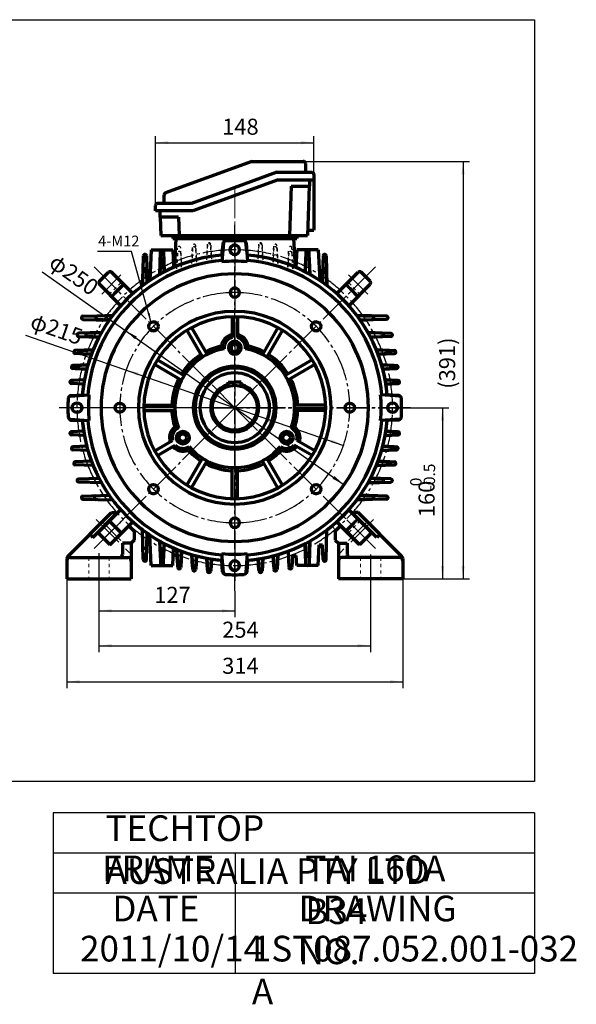
# Model space of a CAD drawing. Units: millimetres. Extents: x -624 to 675, y -510 to 450.
# Drawn here: x 154 to 675, y -510 to 409 of the extents above; entities that cross this region are included whole.
import ezdxf

# ---------------------------------------------------------------- set-up
doc = ezdxf.new("R2010")
doc.units = ezdxf.units.MM
doc.linetypes.add('EB_DASH', pattern=[6, 3, -3])
doc.linetypes.add('EB_DASHDOT', pattern=[39, 30, -3, 3, -3])
doc.layers.get('0').update_dxf_attribs({"lineweight": 0})
for name, color, linetype, lineweight in [('CAXA0', 7, 'Continuous', 70), ('CAXA1', 1, 'EB_DASHDOT', 25), ('CAXA2', 6, 'EB_DASH', 25), ('CAXA3', 7, 'Continuous', 25), ('CAXA4', 3, 'Continuous', 25), ('center', 1, 'EB_DASHDOT', 0), ('INTE_CENTER', 1, 'EB_DASHDOT', 0), ('INTE_DASHED', 4, 'EB_DASH', 0)]:
    doc.layers.add(name, color=color, linetype=linetype, lineweight=lineweight)
doc.styles.add('标准', font='txt', dxfattribs={"width": 0.667})
doc.dimstyles.new('标准', dxfattribs={"dimscale": 3, "dimtxt": 5, "dimasz": 4, "dimexe": 2, "dimexo": 0, "dimtad": 1, "dimdec": 1, "dimzin": 9, "dimdsep": 46, "dimtxsty": '标准', "dimcen": 0, "dimdle": 6, "dimazin": 2, "dimtfac": 1, "dimtdec": 3, "dimtmove": 0, "dimatfit": 3, "dimfxl": 0, "dimtolj": 1, "dimtzin": 0, "dimarcsym": 0})

# ---------------------------------------------------------------- blocks, each defined once
blk = doc.blocks.new('*CAXBLOCK1112')
at = {"layer": 'CAXA4', "linetype": 'Continuous', "lineweight": 25}
for points in [[(228.39, -142.82), (240.39, -144.32), (240.39, -141.32)], [(355.39, -142.82), (343.39, -144.32), (343.39, -141.32)]]:
    blk.add_hatch(color=0, dxfattribs=at).paths.add_polyline_path(points, flags=0)
at = {"layer": 'CAXA4', "color": 0, "linetype": 'Continuous', "lineweight": 25}
for p, q in [((228.39, -115.66), (228.39, -148.82)), ((355.39, -124.55), (355.39, -148.82)), ((228.39, -142.82), (355.39, -142.82))]:
    blk.add_line(p, q, dxfattribs=at)
at = {"layer": 'CAXA4', "color": 0, "linetype": 'Continuous', "lineweight": 25, "insert": (280.16, -120.4), "char_height": 15, "attachment_point": 1, "style": '标准'}
blk.add_mtext('\\fFangSong_GB2312|b0|i0|p34;127', dxfattribs=at)
blk = doc.blocks.new('*CAXBLOCK1213')
at = {"layer": 'CAXA4', "linetype": 'Continuous', "lineweight": 25}
for points in [[(228.39, -175.4), (240.39, -176.9), (240.39, -173.9)], [(482.4, -175.4), (470.4, -176.9), (470.4, -173.9)]]:
    blk.add_hatch(color=0, dxfattribs=at).paths.add_polyline_path(points, flags=0)
at = {"layer": 'CAXA4', "color": 0, "linetype": 'Continuous', "lineweight": 25}
for p, q in [((228.39, -115.66), (228.39, -181.4)), ((482.4, -116.07), (482.4, -181.4)), ((228.39, -175.4), (482.4, -175.4))]:
    blk.add_line(p, q, dxfattribs=at)
at = {"layer": 'CAXA4', "color": 0, "linetype": 'Continuous', "lineweight": 25, "insert": (343.66, -152.97), "char_height": 15, "attachment_point": 1, "style": '标准'}
blk.add_mtext('\\fFangSong_GB2312|b0|i0|p34;254', dxfattribs=at)
blk = doc.blocks.new('CAXBLOCK13', base_point=(472.07, -81.06))
at = {"linetype": 'Continuous', "lineweight": 70}
for p, q in [((466.7, -51.07), (465.85, -51.93)), ((454.39, -63.38), (449.4, -68.38)), ((472.07, -81.06), (454.39, -63.38)), ((449.4, -68.38), (449.4, -76.77)), ((449.4, -76.77), (452.4, -79.77)), ((452.4, -79.77), (452.4, -113.07)), ((509.4, -93.07), (455.4, -93.07)), ((512.4, -94.06), (512.4, -113.07)), ((512.4, -113.07), (452.4, -113.07))]:
    blk.add_line(p, q, dxfattribs=at)
at = {"layer": 'CAXA0'}
for p, q in [((488.12, -74.2), (465.85, -51.93)), ((470.65, -51.07), (466.7, -51.07)), ((511.52, -91.94), (470.65, -51.07)), ((483.52, -69.6), (472.07, -81.06)), ((490.95, -71.37), (488.12, -74.2)), ((452.4, -79.77), (460.4, -79.77)), ((460.4, -79.77), (460.4, -90.07))]:
    blk.add_line(p, q, dxfattribs=at)
for centre, start, end in [((463.4, -90.07), 180, 270), ((509.4, -94.06), 0, 45), ((455.4, -96.07), 90, 180), ((509.4, -96.07), 0, 90)]:
    blk.add_arc(centre, 3, start, end, dxfattribs=at)
at = {"layer": 'CAXA1'}
blk.add_line((477.73, -75.4), (460.05, -57.72), dxfattribs=at)
at = {"layer": 'CAXA1', "linetype": 'EB_DASHDOT', "lineweight": 25}
blk.add_line((482.4, -90.07), (482.4, -116.07), dxfattribs=at)
at = {"layer": 'center'}
blk.add_line((485.07, -57.46), (453.86, -88.66), dxfattribs=at)
at = {"layer": 'INTE_DASHED'}
for p, q in [((472.9, -93.07), (472.9, -113.07)), ((491.9, -93.07), (491.9, -113.07))]:
    blk.add_line(p, q, dxfattribs=at)
blk = doc.blocks.new('CAXBLOCK15')
at = {"layer": 'CAXA4', "color": 0, "attachment_point": 1, "rotation": 90, "style": '标准'}
for s, insert, char_height in [('\\fFangSong_GB2312|b0|i0|p34;-0.5', (532.09, -30.39), 10.6066), ('\\fFangSong_GB2312|b0|i0|p34;0', (519.42, -26.44), 10.6066), ('\\fFangSong_GB2312|b0|i0|p34;160', (527.21, -55.36), 15)]:
    blk.add_mtext(s, dxfattribs=dict(at, insert=insert, char_height=char_height))
blk = doc.blocks.new('*CAXBLOCK1415')
at = {"layer": 'CAXA4', "linetype": 'Continuous', "lineweight": 25}
for points in [[(549.63, 46.95), (548.13, 34.95), (551.13, 34.95)], [(549.63, -113.07), (548.13, -101.07), (551.13, -101.07)]]:
    blk.add_hatch(color=0, dxfattribs=at).paths.add_polyline_path(points, flags=0)
at = {"layer": 'CAXA4', "color": 0, "linetype": 'Continuous', "lineweight": 25}
for p, q in [((519.07, 46.95), (555.63, 46.95)), ((549.63, 46.95), (549.63, -113.07)), ((512.4, -113.07), (555.63, -113.07))]:
    blk.add_line(p, q, dxfattribs=at)
blk.add_blockref('CAXBLOCK15', (0, 0), dxfattribs=at)
blk = doc.blocks.new('CAXBLOCK24', base_point=(238.72, -81.06))
at = {"linetype": 'Continuous', "lineweight": 70}
for p, q in [((244.09, -51.07), (244.95, -51.93)), ((238.72, -81.06), (256.4, -63.38)), ((256.4, -63.38), (261.4, -68.38)), ((261.4, -68.38), (261.4, -76.77)), ((261.4, -76.77), (258.4, -79.77)), ((258.4, -79.77), (258.4, -113.07)), ((198.4, -94.06), (198.4, -113.07)), ((201.4, -93.07), (255.4, -93.07)), ((198.4, -113.07), (258.4, -113.07))]:
    blk.add_line(p, q, dxfattribs=at)
at = {"layer": 'CAXA0'}
for p, q in [((199.27, -91.94), (240.14, -51.07)), ((222.67, -74.2), (244.95, -51.93)), ((240.14, -51.07), (244.09, -51.07)), ((219.84, -71.37), (222.67, -74.2)), ((227.27, -69.6), (238.72, -81.06)), ((258.4, -79.77), (250.4, -79.77)), ((250.4, -79.77), (250.4, -90.07))]:
    blk.add_line(p, q, dxfattribs=at)
for centre, start, end in [((201.4, -94.06), 135, 180), ((247.4, -90.07), 270, 360), ((201.4, -96.07), 90, 180), ((255.4, -96.07), 0, 90)]:
    blk.add_arc(centre, 3, start, end, dxfattribs=at)
at = {"layer": 'CAXA1'}
blk.add_line((233.07, -75.4), (250.74, -57.72), dxfattribs=at)
at = {"layer": 'CAXA1', "linetype": 'EB_DASHDOT', "lineweight": 25}
blk.add_line((228.4, -90.07), (228.4, -116.07), dxfattribs=at)
at = {"layer": 'center'}
blk.add_line((225.73, -57.46), (256.93, -88.66), dxfattribs=at)
at = {"layer": 'INTE_DASHED'}
for p, q in [((218.9, -93.07), (218.9, -113.07)), ((237.9, -93.07), (237.9, -113.07))]:
    blk.add_line(p, q, dxfattribs=at)
blk = doc.blocks.new('*CAXBLOCK2728')
at = {"layer": 'CAXA4', "linetype": 'Continuous', "lineweight": 25}
for points in [[(281.4, 294.51), (293.4, 293.01), (293.4, 296.01)], [(429.4, 294.51), (417.4, 293.01), (417.4, 296.01)]]:
    blk.add_hatch(color=0, dxfattribs=at).paths.add_polyline_path(points, flags=0)
at = {"layer": 'CAXA4', "color": 0, "linetype": 'Continuous', "lineweight": 25}
for p, q in [((281.4, 235.81), (281.4, 300.51)), ((281.4, 294.51), (429.4, 294.51)), ((429.4, 264.93), (429.4, 300.51))]:
    blk.add_line(p, q, dxfattribs=at)
at = {"layer": 'CAXA4', "color": 0, "linetype": 'Continuous', "lineweight": 25, "insert": (343.66, 316.93), "char_height": 15, "attachment_point": 1, "style": '标准'}
blk.add_mtext('\\fFangSong_GB2312|b0|i0|p34;148', dxfattribs=at)
blk = doc.blocks.new('*CAXBLOCK2829')
at = {"layer": 'CAXA4', "linetype": 'Continuous', "lineweight": 25}
for points in [[(198.39, -209.1), (210.39, -210.6), (210.39, -207.6)], [(512.4, -209.1), (500.4, -210.6), (500.4, -207.6)]]:
    blk.add_hatch(color=0, dxfattribs=at).paths.add_polyline_path(points, flags=0)
at = {"layer": 'CAXA4', "color": 0, "linetype": 'Continuous', "lineweight": 25}
for p, q in [((198.39, -113.07), (198.39, -215.1)), ((512.4, -113.07), (512.4, -215.1)), ((198.39, -209.1), (512.4, -209.1))]:
    blk.add_line(p, q, dxfattribs=at)
at = {"layer": 'CAXA4', "color": 0, "linetype": 'Continuous', "lineweight": 25, "insert": (343.66, -186.67), "char_height": 15, "attachment_point": 1, "style": '标准'}
blk.add_mtext('\\fFangSong_GB2312|b0|i0|p34;314', dxfattribs=at)
blk = doc.blocks.new('*CAXBLOCK2930')
at = {"layer": 'CAXA4', "linetype": 'Continuous', "lineweight": 25}
blk.add_hatch(color=0, dxfattribs=at).paths.add_polyline_path([(277.09, 127.38), (275.91, 135.36), (273.98, 134.82)], flags=0)
at = {"layer": 'CAXA4', "color": 0, "linetype": 'Continuous', "lineweight": 25}
for p, q in [((258.91, 192.72), (227.23, 192.72)), ((277.09, 127.38), (258.91, 192.72))]:
    blk.add_line(p, q, dxfattribs=at)
at = {"layer": 'CAXA4', "color": 0, "linetype": 'Continuous', "lineweight": 25, "insert": (227.73, 207.67), "char_height": 10, "attachment_point": 1, "style": '标准'}
blk.add_mtext('\\fFangSong_GB2312|b0|i0|p34;4-M12', dxfattribs=at)
blk = doc.blocks.new('*CAXBLOCK3132')
at = {"layer": 'CAXA4', "linetype": 'Continuous', "lineweight": 25}
for points in [[(253.83, 82.16), (264.67, 76.81), (265.66, 79.64)], [(456.96, 11.71), (445.13, 14.22), (446.11, 17.06)]]:
    blk.add_hatch(color=0, dxfattribs=at).paths.add_polyline_path(points, flags=0)
at = {"layer": 'CAXA4', "color": 0, "linetype": 'Continuous', "lineweight": 25}
blk.add_line((159.83, 114.76), (456.96, 11.71), dxfattribs=at)
at = {"layer": 'CAXA4', "color": 0, "linetype": 'Continuous', "lineweight": 25, "insert": (167.89, 135.7), "char_height": 15, "attachment_point": 1, "rotation": 340.87187, "style": '标准'}
blk.add_mtext('\\fFangSong_GB2312|b0|i0|p34;φ215', dxfattribs=at)
blk = doc.blocks.new('*CAXBLOCK3233')
at = {"layer": 'CAXA4', "linetype": 'Continuous', "lineweight": 25}
for points in [[(253.25, 118.98), (262.19, 110.84), (263.92, 113.29)], [(457.54, -25.12), (446.87, -19.43), (448.59, -16.98)]]:
    blk.add_hatch(color=0, dxfattribs=at).paths.add_polyline_path(points, flags=0)
at = {"layer": 'CAXA4', "color": 0, "linetype": 'Continuous', "lineweight": 25}
blk.add_line((175.48, 173.84), (457.54, -25.12), dxfattribs=at)
at = {"layer": 'CAXA4', "color": 0, "linetype": 'Continuous', "lineweight": 25, "insert": (189.02, 191.73), "char_height": 15, "attachment_point": 1, "rotation": 324.80143, "style": '标准'}
blk.add_mtext('\\fFangSong_GB2312|b0|i0|p34;φ250', dxfattribs=at)
blk = doc.blocks.new('*CAXBLOCK3435')
at = {"layer": 'CAXA4', "linetype": 'Continuous', "lineweight": 25}
for points in [[(568.85, 276.93), (567.35, 264.93), (570.35, 264.93)], [(568.85, -113.07), (567.35, -101.07), (570.35, -101.07)]]:
    blk.add_hatch(color=0, dxfattribs=at).paths.add_polyline_path(points, flags=0)
at = {"layer": 'CAXA4', "color": 0, "linetype": 'Continuous', "lineweight": 25}
for p, q in [((419.4, 276.93), (574.85, 276.93)), ((568.85, 276.93), (568.85, -113.07)), ((452.4, -113.07), (574.85, -113.07))]:
    blk.add_line(p, q, dxfattribs=at)
at = {"layer": 'CAXA4', "color": 0, "linetype": 'Continuous', "lineweight": 25, "insert": (546.42, 64.61), "char_height": 15, "attachment_point": 1, "rotation": 90, "style": '标准'}
blk.add_mtext('\\fFangSong_GB2312|b0|i0|p34;(391)', dxfattribs=at)
blk = doc.blocks.new('CAXBLOCK26', base_point=(355.4, 204.93))
at = {"linetype": 'Continuous', "lineweight": 70}
for p, q in [((286.33, 207.93), (423.44, 207.93)), ((297.4, 204.93), (413.4, 204.93))]:
    blk.add_line(p, q, dxfattribs=at)
at = {"layer": 'CAXA0'}
for p, q in [((371.4, 276.93), (290.71, 247.56)), ((371.4, 276.93), (419.4, 276.93)), ((394.87, 266.93), (314.87, 237.81)), ((394.87, 266.93), (421.4, 266.93)), ((421.4, 274.93), (421.4, 266.93)), ((421.4, 266.93), (427.4, 266.93)), ((396.1, 259.93), (316.1, 230.81)), ((396.1, 259.93), (429.4, 259.93)), ((425.4, 259.93), (429.4, 259.93)), ((425.4, 259.93), (425.4, 253.93)), ((429.4, 264.93), (429.4, 259.93)), ((429.4, 259.93), (429.4, 212.93)), ((408.04, 253.93), (406.43, 207.93)), ((408.04, 253.93), (425.4, 253.93)), ((425.05, 253.93), (423.44, 207.93)), ((289.4, 237.81), (289.4, 245.68)), ((281.4, 230.81), (281.4, 235.81)), ((316.1, 230.81), (281.4, 230.81)), ((289.4, 237.81), (283.4, 237.81)), ((285.39, 230.81), (285.39, 224.81)), ((314.87, 237.81), (289.4, 237.81)), ((302.75, 224.81), (285.39, 224.81)), ((285.74, 224.81), (286.33, 207.93)), ((302.75, 224.81), (303.34, 207.93)), ((423.62, 212.93), (429.4, 212.93)), ((297.4, 207.93), (297.4, 204.93)), ((413.4, 207.93), (413.4, 204.93))]:
    blk.add_line(p, q, dxfattribs=at)
for centre, start, end in [((419.4, 274.93), 0, 90), ((427.4, 264.93), 0, 90), ((291.4, 245.68), 110, 180), ((283.4, 235.81), 90, 180)]:
    blk.add_arc(centre, 2, start, end, dxfattribs=at)
at = {"layer": 'INTE_CENTER'}
blk.add_line((355.4, 253.86), (355.4, 199.09), dxfattribs=at)
at = {"layer": 'CAXA4'}
dim = blk.add_linear_dim(base=(355.4, 294.51), p1=(281.4, 235.81), p2=(429.4, 264.93), angle=180, text='\\fFangSong_GB2312;148', dimstyle='标准', dxfattribs=at)
dim.commit()
dim.dimension.update_dxf_attribs({"geometry": '*CAXBLOCK2728', "text_midpoint": (355.4, 306.66)})

msp = doc.modelspace()

# ---------------------------------------------------------------- linework, layer by layer
at = {"linetype": 'Continuous', "lineweight": 70}
for p, q in [((238.72, -81.06), (256.4, -63.38)), ((198.39, -113.07), (258.39, -113.07))]:
    msp.add_line(p, q, dxfattribs=at)
at = {"layer": 'CAXA0'}
for p, q in [((300.4, 204.93), (299, 178.34)), ((300.4, 204.93), (410.4, 204.93)), ((410.4, 204.93), (411.79, 178.34)), ((277.4, 194.3), (275.9, 165.8)), ((277.4, 194.3), (297.4, 194.3)), ((297.4, 194.3), (298.25, 178.01)), ((343.4, 189.42), (344.9, 201.52)), ((344.76, 200.84), (343.4, 183.26)), ((367.4, 189.42), (365.9, 201.52)), ((366.03, 200.84), (367.4, 183.26)), ((413.4, 194.3), (412.54, 178.01)), ((433.4, 194.3), (413.4, 194.3)), ((433.4, 194.3), (434.89, 165.8)), ((269.9, 188.81), (269.22, 161.05)), ((272.9, 188.81), (273.56, 164.2)), ((285.24, 171.53), (285.9, 192.89)), ((285.9, 184.61), (285.29, 171.56)), ((289.49, 173.84), (288.89, 184.63)), ((288.9, 192.89), (289.55, 173.87)), ((299.35, 184.93), (297.89, 184.93)), ((411.44, 184.93), (412.9, 184.93)), ((421.9, 192.89), (421.24, 173.87)), ((421.3, 173.84), (421.9, 184.63)), ((424.89, 184.61), (425.51, 171.56)), ((425.56, 171.53), (424.9, 192.89)), ((437.9, 188.81), (437.23, 164.2)), ((440.9, 188.81), (441.57, 161.05)), ((269.29, 161.09), (269.9, 175.47)), ((273.49, 164.15), (272.89, 175.48)), ((276.38, 174.93), (273.27, 174.93)), ((434.41, 174.93), (437.52, 174.93)), ((437.3, 164.15), (437.9, 175.48)), ((441.51, 161.09), (440.89, 175.47)), ((228.82, 165.01), (237.31, 173.5)), ((260.1, 153.54), (240.14, 173.5)), ((450.7, 153.54), (470.65, 173.5)), ((481.97, 165.01), (473.48, 173.5)), ((248.78, 142.23), (228.82, 162.19)), ((462.01, 142.23), (481.97, 162.19)), ((213.51, 129.43), (238.12, 128.76)), ((213.52, 132.43), (241.28, 133.1)), ((238.18, 128.83), (226.84, 129.43)), ((241.23, 133.04), (226.86, 132.43)), ((352.89, 131.9), (352.89, 112.62)), ((357.89, 131.9), (357.89, 112.62)), ((497.28, 132.43), (469.52, 133.1)), ((469.56, 133.04), (483.94, 132.43)), ((472.62, 128.83), (483.95, 129.43)), ((497.28, 129.43), (472.67, 128.76)), ((315.07, 121.76), (329.58, 96.63)), ((395.71, 121.76), (381.2, 96.63)), ((209.43, 113.43), (228.46, 112.77)), ((230.79, 117.09), (209.44, 116.43)), ((228.49, 112.83), (217.7, 113.43)), ((217.71, 116.43), (230.76, 117.04)), ((310.74, 119.26), (325.25, 94.13)), ((400.04, 119.26), (385.53, 94.13)), ((480, 117.09), (501.36, 116.43)), ((493.08, 116.43), (480.03, 117.04)), ((482.31, 112.83), (493.1, 113.43)), ((501.36, 113.43), (482.33, 112.77)), ((345.43, 102.04), (342.99, 104.5)), ((365.35, 102.04), (367.79, 104.5)), ((223.04, 101.07), (206.25, 100.43)), ((221.37, 96.79), (206.25, 97.43)), ((210.89, 97.43), (221.39, 96.83)), ((210.9, 100.43), (223.03, 101.04)), ((487.75, 101.07), (504.54, 100.43)), ((499.9, 100.43), (487.76, 101.04)), ((499.91, 97.43), (489.41, 96.83)), ((489.42, 96.79), (504.55, 97.43)), ((216.97, 82.8), (204.17, 83.43)), ((218.14, 87.06), (204.18, 86.43)), ((206.59, 86.42), (218.14, 87.04)), ((206.59, 83.43), (216.98, 82.83)), ((280.56, 87.25), (305.69, 72.74)), ((283.06, 91.58), (308.19, 77.07)), ((427.72, 91.58), (402.59, 77.07)), ((430.22, 87.25), (405.09, 72.74)), ((492.65, 87.06), (506.61, 86.43)), ((504.2, 86.42), (492.66, 87.04)), ((504.21, 83.43), (493.82, 82.83)), ((493.82, 82.8), (506.62, 83.43)), ((214.8, 73.04), (202.75, 72.42)), ((214.08, 68.81), (202.75, 69.43)), ((203.4, 69.39), (203.4, 72.46)), ((349.38, 70.85), (355.38, 70.85)), ((349.38, 67.04), (349.38, 70.85)), ((361.38, 70.85), (355.38, 70.85)), ((361.38, 67.04), (361.38, 70.85)), ((507.09, 72.42), (495.99, 73.04)), ((495.99, 73.04), (508.04, 72.42)), ((496.71, 68.81), (508.04, 69.43)), ((507.1, 69.43), (496.71, 68.82)), ((201.48, 57.56), (219.06, 58.93)), ((202.14, 58.42), (212.91, 59.03)), ((203.4, 57.71), (203.4, 58.5)), ((509.31, 57.56), (491.73, 58.93)), ((508.65, 58.42), (497.88, 59.03)), ((270.43, 49.43), (299.45, 49.43)), ((440.35, 49.43), (411.33, 49.43)), ((270.43, 44.43), (299.45, 44.43)), ((440.35, 44.43), (411.33, 44.43)), ((201.48, 36.29), (219.06, 34.93)), ((202.14, 35.43), (212.91, 34.82)), ((299.34, 28.89), (302.69, 28.01)), ((411.45, 28.89), (408.1, 28.01)), ((509.31, 36.29), (491.73, 34.93)), ((508.65, 35.43), (497.88, 34.82)), ((214.08, 25.04), (202.75, 24.42)), ((214.8, 20.81), (202.75, 21.43)), ((203.4, 21.4), (203.4, 24.46)), ((495.99, 20.81), (508.04, 21.43)), ((507.09, 21.43), (495.99, 20.82)), ((496.71, 25.04), (508.04, 24.42)), ((507.1, 24.42), (496.71, 25.03)), ((216.97, 11.05), (204.17, 10.43)), ((280.56, 6.62), (297.26, 16.26)), ((283.06, 2.29), (299.76, 11.93)), ((312.65, 10.75), (311.74, 7.41)), ((398.13, 10.75), (399.04, 7.41)), ((427.72, 2.29), (411.02, 11.93)), ((430.22, 6.62), (413.52, 16.26)), ((493.82, 11.05), (506.62, 10.43)), ((504.21, 10.42), (493.82, 11.03)), ((218.14, 6.8), (204.18, 7.43)), ((492.65, 6.8), (506.61, 7.43)), ((504.2, 7.43), (492.66, 6.82)), ((221.37, -2.93), (206.25, -3.57)), ((223.04, -7.22), (206.25, -6.57)), ((310.74, -25.4), (325.25, -0.27)), ((315.07, -27.9), (329.58, -2.77)), ((352.89, -38.03), (352.89, -9.01)), ((357.89, -38.03), (357.89, -9.01)), ((395.71, -27.9), (381.2, -2.77)), ((400.04, -25.4), (385.53, -0.27)), ((487.75, -7.22), (504.54, -6.57)), ((499.9, -6.57), (487.76, -7.18)), ((499.91, -3.58), (489.41, -2.97)), ((489.42, -2.93), (504.55, -3.57)), ((209.43, -19.57), (228.46, -18.92)), ((230.79, -23.23), (209.44, -22.57)), ((480, -23.23), (501.36, -22.57)), ((493.08, -22.57), (480.03, -23.18)), ((482.31, -18.98), (493.1, -19.58)), ((501.36, -19.57), (482.33, -18.92)), ((213.51, -35.57), (238.12, -34.9)), ((472.62, -34.98), (483.95, -35.58)), ((497.28, -35.57), (472.67, -34.9)), ((213.52, -38.57), (241.28, -39.25)), ((497.28, -38.57), (469.52, -39.25)), ((469.56, -39.18), (483.94, -38.57)), ((247.92, -49.24), (228.82, -68.33)), ((247.91, -49.24), (228.82, -68.33)), ((462.01, -48.37), (481.97, -68.33)), ((462.01, -48.37), (481.97, -68.33)), ((238.19, -58.96), (249.51, -70.28)), ((238.19, -58.96), (249.5, -70.27)), ((259.23, -60.55), (238.72, -81.06)), ((259.23, -60.55), (240.14, -79.65)), ((450.69, -59.68), (470.65, -79.64)), ((450.7, -59.69), (470.65, -79.65)), ((227.27, -69.6), (238.72, -81.06)), ((228.82, -71.16), (237.31, -79.65)), ((228.82, -71.16), (238.72, -81.06)), ((269.9, -94.95), (269.22, -67.19)), ((272.9, -94.96), (273.56, -70.34)), ((277.4, -100.45), (275.9, -71.94)), ((440.9, -94.95), (441.57, -67.19)), ((472.39, -70.04), (472.36, -70.04)), ((481.97, -71.16), (473.48, -79.65)), ((481.97, -71.16), (473.48, -79.64)), ((276.38, -81.07), (273.27, -81.07)), ((285.24, -77.68), (285.9, -99.03)), ((285.9, -90.76), (285.29, -77.71)), ((289.49, -79.98), (288.89, -90.77)), ((288.9, -99.04), (289.55, -80.01)), ((421.9, -99.04), (421.24, -80.01)), ((421.3, -79.98), (421.9, -90.77)), ((424.89, -90.76), (425.51, -77.71)), ((425.56, -77.68), (424.9, -99.03)), ((433.4, -100.45), (434.41, -81.07)), ((434.41, -81.07), (437.52, -81.07)), ((437.9, -94.96), (437.52, -81.07)), ((297.4, -100.45), (298.25, -84.16)), ((301.47, -91.07), (297.89, -91.07)), ((301.25, -85.43), (301.9, -102.22)), ((301.9, -97.57), (301.29, -85.44)), ((304.89, -97.58), (305.5, -87.08)), ((305.54, -87.1), (304.89, -102.22)), ((315.27, -90.33), (315.9, -104.29)), ((315.9, -101.87), (315.29, -90.33)), ((318.89, -101.88), (319.5, -91.49)), ((319.52, -91.5), (318.89, -104.3)), ((344.76, -106.99), (343.4, -89.41)), ((366.03, -106.99), (367.4, -89.41)), ((391.27, -91.5), (391.9, -104.3)), ((391.9, -101.88), (391.29, -91.49)), ((394.89, -101.87), (395.51, -90.33)), ((395.53, -90.33), (394.89, -104.29)), ((405.26, -87.1), (405.9, -102.22)), ((409.32, -91.07), (408.9, -102.22)), ((409.32, -91.07), (412.9, -91.07)), ((413.4, -100.45), (412.9, -91.07)), ((277.4, -100.45), (297.4, -100.45)), ((329.28, -93.67), (329.9, -105.72)), ((329.9, -104.77), (329.29, -93.67)), ((332.89, -104.77), (333.5, -94.39)), ((333.51, -94.39), (332.89, -105.72)), ((343.9, -106.33), (343.29, -95.56)), ((366.89, -106.33), (367.5, -95.56)), ((377.28, -94.39), (377.9, -105.72)), ((377.9, -104.77), (377.29, -94.39)), ((381.51, -93.67), (380.89, -105.72)), ((380.89, -104.77), (381.5, -93.67)), ((433.4, -100.45), (413.4, -100.45))]:
    msp.add_line(p, q, dxfattribs=at)
for centre, radius in [((279.38, 122.94), 4.33), ((431.41, 122.94), 4.33), ((355.4, 46.92), 21), ((207.9, 46.93), 4.5), ((247.9, 46.93), 4.33), ((462.9, 46.93), 4.33), ((502.9, 46.93), 4.5), ((306.89, 18.93), 6), ((306.89, 18.93), 3.5), ((403.89, 18.93), 6), ((403.89, 18.93), 3.5), ((279.38, -29.09), 4.33), ((431.41, -29.09), 4.33)]:
    msp.add_circle(centre, radius, dxfattribs=at)
for centre, radius, start, end in [((346.76, 200.68), 2, 93.2165, 175.55901), ((355.4, 46.93), 156, 90, 93.21646), ((355.4, 46.93), 156, 86.78354, 90), ((364.04, 200.68), 2, 4.44099, 86.7835), ((287.4, 192.84), 1.5, 1.97292, 178.22917), ((355.4, 194.43), 4.5, 90, 270), ((355.4, 194.43), 4.5, 270, 90), ((423.4, 192.84), 1.5, 1.77083, 178.02708), ((355.4, 46.93), 143, 94.62002, 175.37998), ((355.4, 46.93), 143, 94.8137, 169.48009), ((355.4, 46.93), 138, 94.95124, 175.04876), ((271.4, 188.77), 1.5, 1.55678, 178.61191), ((287.4, 184.54), 1.5, 3.18172, 177.31203), ((355.4, 46.93), 143, 4.62002, 85.37998), ((355.4, 46.93), 138, 4.95124, 85.04876), ((355.4, 46.93), 143, 4.85684, 85.1863), ((423.4, 184.54), 1.5, 2.68797, 176.81828), ((439.4, 188.77), 1.5, 1.38809, 178.44322), ((271.4, 175.4), 1.5, 3.01321, 177.55959), ((355.4, 46.93), 136.86, 90, 95.03021), ((355.4, 46.93), 136.86, 84.96979, 90), ((439.4, 175.4), 1.5, 2.44041, 176.98679), ((355.4, 46.93), 125, 90, 270), ((238.72, 172.08), 2, 45, 135), ((355.4, 46.93), 125, 270, 90), ((472.07, 172.08), 2, 45, 135), ((230.24, 163.6), 2, 135, 225), ((355.4, 46.93), 155, 132.04148, 137.95852), ((355.4, 154.43), 4.33, 90, 270), ((355.4, 154.43), 4.33, 270, 90), ((355.4, 46.93), 155, 42.04148, 47.95852), ((480.55, 163.6), 2, 315, 45), ((213.55, 130.93), 1.5, 91.38809, 268.44322), ((226.92, 130.93), 1.5, 92.44041, 266.98679), ((355.39, 46.93), 90, 90, 270), ((355.39, 46.93), 85, 90, 270), ((355.39, 46.93), 90, 270, 90), ((355.39, 46.93), 85, 270, 90), ((483.87, 130.93), 1.5, 273.01321, 87.55959), ((497.24, 130.93), 1.5, 271.55678, 88.61191), ((209.48, 114.93), 1.5, 91.77083, 268.02708), ((217.78, 114.93), 1.5, 92.68797, 266.81828), ((355.39, 102.93), 12.5, 101.53696, 172.80277), ((355.39, 102.93), 10, 104.47751, 185.12252), ((355.39, 102.93), 12.5, 7.19723, 78.46304), ((355.39, 102.93), 10, 354.87748, 75.52249), ((493.01, 114.93), 1.5, 273.18172, 87.31203), ((501.31, 114.93), 1.5, 271.97292, 88.22917), ((355.39, 46.93), 56, 100.24503, 199.75497), ((355.39, 46.93), 58.89, 102.15748, 117.56681), ((355.39, 102.93), 6, 90, 270), ((355.39, 102.93), 3.5, 90, 270), ((355.39, 102.93), 6, 270, 90), ((355.39, 102.93), 3.5, 270, 90), ((355.39, 46.93), 56, 340.24503, 79.75497), ((355.39, 46.93), 58.89, 62.43319, 77.84252), ((206.31, 98.93), 1.5, 92.20139, 267.57647), ((210.97, 98.93), 1.5, 92.88976, 266.71573), ((355.39, 46.93), 58.89, 122.43319, 147.56681), ((355.39, 46.93), 58.89, 32.43319, 57.56681), ((499.82, 98.93), 1.5, 273.28427, 87.11024), ((504.48, 98.93), 1.5, 272.42353, 87.79861), ((204.25, 84.93), 1.5, 92.59107, 267.19578), ((206.67, 84.93), 1.5, 93.03392, 266.67003), ((355.39, 46.93), 38.73, 90, 270), ((355.39, 46.93), 37, 90, 270), ((355.39, 46.93), 38.73, 270, 90), ((355.39, 46.93), 37, 270, 90), ((504.12, 84.93), 1.5, 273.32997, 86.96608), ((506.55, 84.93), 1.5, 272.80422, 87.40893), ((355.39, 46.93), 58.89, 152.43319, 177.56681), ((355.39, 46.93), 32.5, 90, 270), ((355.39, 46.93), 32.5, 270, 90), ((355.39, 46.93), 58.89, 2.43319, 27.56681), ((202.83, 70.93), 1.5, 92.94522, 266.88903), ((355.4, 46.93), 143, 171.19214, 175.14316), ((355.4, 46.92), 22.5, 105.53064, 270), ((355.4, 46.92), 22.5, 270, 74.5986), ((507.01, 70.93), 1.5, 273.34042, 86.84984), ((507.96, 70.93), 1.5, 273.11097, 87.05478), ((355.4, 46.93), 156, 176.78354, 183.21646), ((201.64, 55.57), 2, 94.44097, 176.78355), ((202.22, 56.93), 1.5, 93.23936, 162.43597), ((355.4, 46.93), 136.86, 174.96979, 185.03021), ((355.4, 46.93), 136.86, 354.96979, 5.03021), ((508.57, 56.93), 1.5, 0, 86.76064), ((509.15, 55.57), 2, 3.21645, 85.55903), ((355.4, 46.93), 156, 356.78354, 3.21646), ((201.64, 38.29), 2, 183.2165, 265.55901), ((355.39, 46.93), 58.89, 182.43319, 197.84252), ((355.39, 46.93), 58.89, 342.15748, 357.56681), ((508.57, 36.93), 1.5, 273.23936, 360), ((509.15, 38.29), 2, 274.44099, 356.7835), ((202.22, 36.93), 1.5, 197.56403, 266.76064), ((355.4, 46.93), 143, 184.62002, 265.37998), ((355.4, 46.93), 143, 184.85684, 188.80786), ((355.4, 46.93), 138, 184.95124, 265.04876), ((306.89, 18.93), 12.5, 127.19723, 198.46304), ((306.89, 18.93), 10, 114.87748, 195.52249), ((355.4, 46.93), 143, 274.62002, 355.37998), ((355.4, 46.93), 138, 274.95124, 355.04876), ((403.89, 18.93), 10, 344.47751, 65.12252), ((403.89, 18.93), 12.5, 341.53696, 52.80277), ((355.4, 46.93), 143, 307.05656, 355.14316), ((202.83, 22.93), 1.5, 93.11097, 267.05478), ((355.4, 46.93), 143, 190.51991, 194.5388), ((507.01, 22.93), 1.5, 273.15016, 86.65958), ((507.96, 22.93), 1.5, 272.94522, 86.88903), ((204.25, 8.93), 1.5, 92.80422, 267.40893), ((306.89, 18.93), 12.5, 221.53696, 292.80277), ((306.89, 18.93), 10, 224.47751, 305.12252), ((355.39, 46.93), 56, 220.24503, 270), ((355.39, 46.93), 56, 270, 319.75497), ((403.89, 18.93), 10, 234.87748, 315.52249), ((403.89, 18.93), 12.5, 247.19723, 318.46304), ((504.12, 8.93), 1.5, 273.03392, 86.67003), ((506.55, 8.93), 1.5, 272.59107, 87.19578), ((355.4, 46.93), 143, 196.28927, 200.42317), ((355.39, 46.93), 58.89, 222.15748, 237.56681), ((355.39, 46.93), 58.89, 302.43319, 317.84252), ((206.31, -5.07), 1.5, 92.42353, 267.79861), ((355.4, 46.93), 143, 202.23432, 207.44239), ((355.39, 46.93), 58.89, 242.43319, 267.56681), ((355.39, 46.93), 58.89, 272.43319, 297.56681), ((499.82, -5.07), 1.5, 272.88976, 86.71573), ((504.48, -5.07), 1.5, 272.20139, 87.57647), ((209.48, -21.07), 1.5, 91.97292, 268.22917), ((355.4, 46.93), 143, 209.35952, 214.94326), ((493.01, -21.07), 1.5, 272.68797, 86.81828), ((501.31, -21.07), 1.5, 271.77083, 88.02708), ((213.55, -37.07), 1.5, 91.55678, 268.61191), ((225.87, -37.05), 1.82, 91.55678, 268.6119), ((483.87, -37.07), 1.5, 272.44041, 86.98679), ((497.24, -37.07), 1.5, 271.38809, 88.44322), ((355.4, 46.93), 143, 217.02595, 221.71442), ((245.09, -46.41), 4, 315, 332.99778), ((262.06, -63.38), 4, 117.00221, 135), ((355.4, 46.93), 143, 228.28558, 232.94344), ((355.4, -60.57), 4.33, 90, 270), ((355.4, -60.57), 4.33, 270, 90), ((355.4, 46.93), 155, 312.04148, 317.95852), ((355.39, 46.93), 155, 312.04148, 317.95852), ((230.24, -69.75), 2, 135, 225), ((230.24, -69.74), 2, 135, 225), ((355.4, 46.93), 143, 235.09279, 236.22713), ((480.55, -69.75), 2, 315, 45), ((480.55, -69.74), 2, 315, 45), ((238.72, -78.23), 2, 225, 315), ((238.72, -78.23), 2, 225, 315), ((271.41, -82.6), 1.82, 181.3881, 358.44322), ((355.4, 46.93), 143, 237.87677, 265.14316), ((355.4, 46.93), 143, 297.41667, 297.44239), ((355.4, 46.93), 143, 299.35952, 299.3817), ((472.07, -78.23), 2, 225, 315), ((472.07, -78.23), 2, 225, 315), ((287.4, -90.69), 1.5, 182.68797, 356.81828), ((355.4, 46.93), 136.86, 264.96979, 270), ((355.4, 46.93), 136.86, 270, 275.03021), ((355.4, 46.93), 143, 274.85684, 290.4066), ((423.4, -90.69), 1.5, 183.18172, 357.31203), ((271.4, -94.92), 1.5, 181.38809, 358.44322), ((287.4, -98.99), 1.5, 181.77083, 358.02708), ((303.4, -97.5), 1.5, 182.88976, 356.71573), ((355.4, -100.57), 4.5, 90, 270), ((355.4, -100.57), 4.5, 270, 90), ((423.4, -98.99), 1.5, 181.97292, 358.22917), ((439.4, -94.92), 1.5, 181.55678, 358.61191), ((303.4, -102.16), 1.5, 182.20139, 357.57647), ((317.4, -101.8), 1.5, 183.03392, 356.67003), ((317.4, -104.22), 1.5, 182.59107, 357.19578), ((331.4, -104.69), 1.5, 183.15016, 356.65958), ((331.4, -105.64), 1.5, 182.94522, 356.88903), ((345.4, -106.25), 1.5, 183.23936, 252.43593), ((346.76, -106.83), 2, 184.44097, 266.78355), ((355.4, 46.93), 156, 266.78354, 270), ((355.4, 46.93), 156, 270, 273.21646), ((364.04, -106.83), 2, 273.21645, 355.55903), ((365.4, -106.25), 1.5, 287.56409, 356.76064), ((379.4, -104.69), 1.5, 183.34042, 356.84984), ((379.4, -105.64), 1.5, 183.11097, 357.05478), ((393.4, -101.8), 1.5, 183.32997, 356.96608), ((393.4, -104.22), 1.5, 182.80422, 357.40893), ((407.4, -102.16), 1.5, 182.42353, 357.79861)]:
    msp.add_arc(centre, radius, start, end, dxfattribs=at)
at = {"layer": 'CAXA1'}
for p, q in [((355.39, -124.21), (355.39, 220.36)), ((355.39, -124.21), (355.39, 220.36)), ((355.39, 46.93), (223.53, 178.79)), ((355.39, 46.93), (223.54, 178.79)), ((355.39, 46.93), (487.25, 178.79)), ((230.99, 153.04), (248.99, 171.04)), ((479.8, 153.04), (461.8, 171.04)), ((355.39, 46.93), (223.53, -84.92)), ((355.39, 46.93), (487.25, -84.92)), ((230.99, -59.18), (248.99, -77.18)), ((230.99, -59.19), (248.99, -77.19)), ((233.06, -75.4), (250.74, -57.72)), ((479.8, -59.18), (461.8, -77.18)), ((479.8, -59.19), (461.8, -77.19)), ((228.39, -88.98), (228.39, -115.66))]:
    msp.add_line(p, q, dxfattribs=at)
at = {"layer": 'CAXA1', "linetype": 'EB_DASHDOT', "lineweight": 25}
for p, q in [((355.39, 204.93), (355.39, -114.83)), ((377.39, 46.93), (189.13, 46.93)), ((519.76, 46.93), (197.39, 46.93)), ((519.76, 46.93), (197.39, 46.93)), ((333.4, 46.93), (521.65, 46.93))]:
    msp.add_line(p, q, dxfattribs=at)
at = {"layer": 'CAXA1'}
for radius, start, end in [(147.5, 90, 270), (147.5, 270, 90), (107.5, 90, 270), (107.5, 270, 90)]:
    msp.add_arc((355.4, 46.93), radius, start, end, dxfattribs=at)
at = {"layer": 'CAXA2', "color": 6, "linetype": 'EB_DASH', "lineweight": 25}
for p, q in [((301.15, 176.53), (301.9, 196.07)), ((305.65, 178.32), (304.89, 196.08)), ((315.15, 181.54), (315.9, 198.15)), ((315.9, 195.73), (315.29, 184.19)), ((319.52, 185.35), (318.89, 198.15)), ((318.89, 195.74), (319.65, 182.8)), ((329.15, 184.95), (329.9, 199.57)), ((329.9, 198.62), (329.29, 187.52)), ((333.51, 188.24), (332.89, 199.57)), ((332.89, 198.63), (333.65, 185.73)), ((343.9, 200.19), (343.29, 189.41)), ((366.89, 200.19), (367.5, 189.41)), ((377.15, 185.73), (377.9, 199.57)), ((377.9, 198.63), (377.29, 188.24)), ((381.51, 187.52), (380.89, 199.57)), ((380.89, 198.62), (381.65, 184.95)), ((391.15, 182.8), (391.9, 198.15)), ((391.9, 195.74), (391.15, 182.8)), ((395.65, 181.54), (394.89, 198.15)), ((394.89, 195.73), (395.65, 181.54)), ((405.15, 178.32), (405.9, 196.08)), ((409.65, 176.53), (408.9, 196.07)), ((301.9, 191.43), (301.29, 179.29)), ((304.89, 191.44), (305.5, 180.94)), ((405.9, 191.44), (405.15, 178.32)), ((408.89, 191.43), (409.65, 176.53)), ((238.19, 152.82), (249.51, 164.13)), ((472.6, 152.82), (461.29, 164.13)), ((507.4, 69.39), (507.4, 72.46)), ((507.4, 21.4), (507.4, 24.46)), ((472.6, -58.96), (461.28, -70.27)), ((472.6, -58.96), (461.29, -70.28))]:
    msp.add_line(p, q, dxfattribs=at)
for centre, start, end in [((303.4, 196.01), 2.42353, 177.79861), ((317.4, 198.08), 2.80422, 177.40893), ((317.4, 195.65), 3.32997, 176.96608), ((331.4, 199.49), 3.11097, 177.05478), ((331.4, 198.54), 3.34042, 176.84984), ((345.4, 200.1), 107.56402, 176.76064), ((365.4, 200.1), 3.23936, 72.43595), ((379.4, 199.49), 2.94522, 176.88903), ((379.4, 198.54), 3.15016, 176.65958), ((393.4, 198.08), 2.59107, 177.19578), ((393.4, 195.65), 3.03392, 176.67003), ((407.4, 196.01), 2.20139, 177.57647), ((303.4, 191.35), 3.28427, 177.11024), ((407.4, 191.35), 2.88976, 176.71573)]:
    msp.add_arc(centre, 1.5, start, end, dxfattribs=at)
at = {"layer": 'CAXA3', "linetype": 'Continuous', "lineweight": 25}
for p, q in [((-624.29, 409.4), (635.71, 409.4)), ((635.71, 409.4), (635.71, -302.25)), ((635.71, -302.25), (-624.29, -302.25)), ((185.71, -331.6), (185.71, -481.6)), ((635.71, -331.6), (185.71, -331.6)), ((635.71, -331.6), (635.71, -481.6)), ((635.71, -369.1), (185.71, -369.1)), ((355.71, -369.1), (355.71, -481.6)), ((635.71, -406.6), (185.71, -406.6)), ((635.71, -481.6), (185.71, -481.6))]:
    msp.add_line(p, q, dxfattribs=at)
at = {"layer": 'CAXA3'}
for centre, start, end in [((355.4, 154.43), 90, 283.52829), ((355.4, 154.43), 256.47171, 90), ((279.38, 122.94), 12.611, 328.52829), ((431.41, 122.94), 211.47171, 167.389), ((247.9, 46.93), 57.611, 13.52829), ((462.9, 46.93), 166.47171, 122.389), ((279.38, -29.09), 102.611, 58.52829), ((431.41, -29.09), 121.47171, 77.389), ((355.4, -60.57), 147.611, 270), ((355.4, -60.57), 90, 103.52829), ((355.4, -60.57), 76.47171, 90), ((355.4, -60.57), 270, 32.389)]:
    msp.add_arc(centre, 5, start, end, dxfattribs=at)
msp.add_open_spline([(446.43, -63.35), (447.44, -64.92), (448.45, -66.49), (449.46, -68.05)], degree=3, dxfattribs=at)

# ---------------------------------------------------------------- block references
at = {"layer": 'CAXA0'}
for name, p in [('CAXBLOCK26', (355.4, 204.93)), ('CAXBLOCK24', (238.72, -81.06)), ('CAXBLOCK13', (472.07, -81.06))]:
    msp.add_blockref(name, p, dxfattribs=at)
at = {"layer": 'CAXA4'}
msp.add_blockref('*CAXBLOCK2930', (0, 0), dxfattribs=at)

# ---------------------------------------------------------------- texts
at = {"layer": 'CAXA4', "linetype": 'Continuous', "lineweight": 25, "char_height": 24, "attachment_point": 1, "style": '标准'}
for s, insert in [('\\fFangSong_GB2312|b0|i0|p34;TECHTOP AUSTRALIA PTY LTD', (234.66, -333.91)), ('\\fFangSong_GB2312|b0|i0|p34;FRAME', (231.56, -371.41)), ('\\fFangSong_GB2312|b0|i0|p34;TAI 160A B34', (421.4, -371.41)), ('\\fFangSong_GB2312|b0|i0|p34;DATE', (240.94, -408.91)), ('\\fFangSong_GB2312|b0|i0|p34;DRAWING NO.', (414.9, -408.91)), ('\\fFangSong_GB2312|b0|i0|p34;2011/10/14', (210.79, -446.41)), ('\\fFangSong_GB2312|b0|i0|p34;1ST087.052.001-032 A', (371.41, -446.41))]:
    msp.add_mtext(s, dxfattribs=dict(at, insert=insert))

# ---------------------------------------------------------------- dimensions: what is measured, and where the dimension line sits
at = {"layer": 'CAXA4'}
for base, p1, p2, text, picture, middle in [((568.85, 81.93), (419.4, 276.93), (452.4, -113.07), '\\fFangSong_GB2312;(391)', '*CAXBLOCK3435', (556.7, 81.93)), ((549.63, -33.06), (519.07, 46.95), (512.4, -113.07), '\\fFangSong_GB2312;160\\S0^ -0.5;', '*CAXBLOCK1415', (534.8, -33.06))]:
    dim = msp.add_linear_dim(base=base, p1=p1, p2=p2, angle=90, text=text, dimstyle='标准', dxfattribs=at)
    dim.commit()
    dim.dimension.update_dxf_attribs({"geometry": picture, "text_midpoint": middle})
for p1, p2, text, picture, middle in [((457.54, -25.12), (253.25, 118.98), '\\fFangSong_GB2312;φ250', '*CAXBLOCK3233', (197.2, 173.39)), ((456.96, 11.71), (253.83, 82.16), '\\fFangSong_GB2312;φ215', '*CAXBLOCK3132', (180.83, 120.34))]:
    dim = msp.add_diameter_dim_2p(p1=p1, p2=p2, text=text, dimstyle='标准', dxfattribs=at)
    dim.commit()
    dim.dimension.update_dxf_attribs({"geometry": picture, "text_midpoint": middle})
for base, p1, p2, text, picture, middle in [((355.39, -209.1), (198.39, -113.07), (512.4, -113.07), '\\fFangSong_GB2312;314', '*CAXBLOCK2829', (355.39, -196.95)), ((291.89, -142.82), (228.39, -115.66), (355.39, -124.55), '\\fFangSong_GB2312;127', '*CAXBLOCK1112', (291.89, -130.67)), ((355.39, -175.4), (228.39, -115.66), (482.4, -116.07), '\\fFangSong_GB2312;254', '*CAXBLOCK1213', (355.39, -163.25))]:
    dim = msp.add_linear_dim(base=base, p1=p1, p2=p2, text=text, dimstyle='标准', dxfattribs=at)
    dim.commit()
    dim.dimension.update_dxf_attribs({"geometry": picture, "text_midpoint": middle})

doc.saveas('drawing.dxf')
